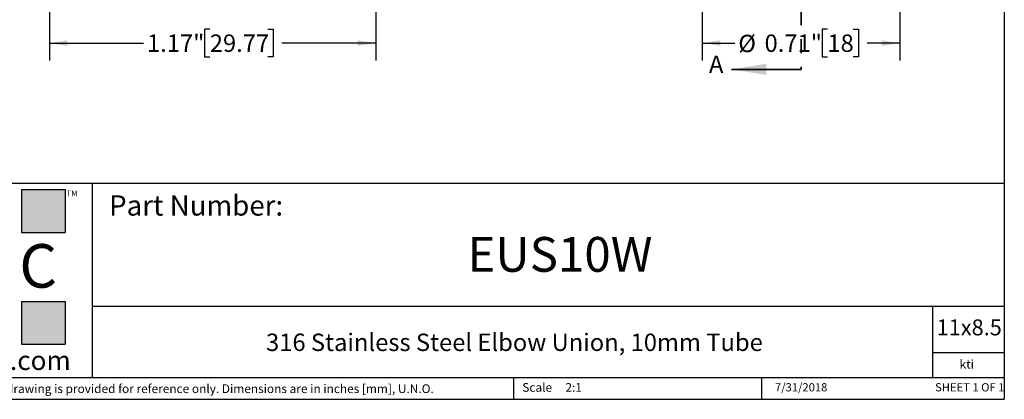
# Model space of a CAD drawing. Units: inches. Extents: x 0.2 to 10.8, y 0.2 to 8.3.
# Drawn here: x 3.7 to 10.8, y 0.2 to 2.9 of the extents above; entities that cross this region are included whole.
import ezdxf

# ---------------------------------------------------------------- set-up
doc = ezdxf.new("R2010")
doc.units = ezdxf.units.IN
doc.header["$MEASUREMENT"] = 0
doc.linetypes.add('HIDDEN', pattern=[0.075, 0.05, -0.025])
doc.layers.add('SKETCH', color=7, linetype='Continuous')
doc.layers.add('TITLE_BLOCK', color=7, linetype='Continuous')
doc.styles.add('SLDTEXTSTYLE0', font='TXT', dxfattribs={"width": 0.75})
doc.styles.add('SLDTEXTSTYLE1', font='TXT', dxfattribs={"width": 0.6875})
doc.styles.add('SLDTEXTSTYLE2', font='TXT', dxfattribs={"width": 0.563})
doc.styles.add('SLDTEXTSTYLE3', font='TXT', dxfattribs={"width": 0.605})
doc.dimstyles.new('SLDDIMSTYLE0', dxfattribs={"dimtxt": 0.125, "dimasz": 0.13, "dimexe": 0, "dimexo": 0.0625, "dimgap": 0.03125, "dimtad": 0, "dimtih": 1, "dimtoh": 1, "dimlfac": 0.5, "dimrnd": 1e-09, "dimdsep": 46, "dimtxsty": 'SLDTEXTSTYLE0', "dimsah": 1, "dimcen": 0.09, "dimadec": 0, "dimazin": 2, "dimtfac": 1, "dimtofl": 0, "dimtmove": 0, "dimatfit": 3, "dimfxl": 0, "dimfrac": 2, "dimtolj": 1, "dimtzin": 12, "dimarcsym": 0})
doc.dimstyles.new('SLDDIMSTYLE1', dxfattribs={"dimtxt": 0.125, "dimasz": 0.13, "dimexe": 0, "dimexo": 0.0625, "dimgap": 0.03125, "dimtad": 0, "dimtih": 1, "dimtoh": 1, "dimlfac": 0.5, "dimrnd": 1e-09, "dimzin": 12, "dimdsep": 46, "dimtxsty": 'SLDTEXTSTYLE0', "dimsah": 1, "dimcen": 0.09, "dimadec": 0, "dimazin": 3, "dimtfac": 1, "dimtofl": 0, "dimtmove": 0, "dimatfit": 3, "dimfxl": 0, "dimfrac": 2, "dimtolj": 1, "dimtzin": 12, "dimarcsym": 0})

# ---------------------------------------------------------------- blocks, each defined once
blk = doc.blocks.new('_D')
at = {"layer": 'SKETCH'}
for p, q in [((8.6352, 3.8083), (8.6352, 2.6309)), ((10.0525, 3.8083), (10.0525, 2.6309)), ((9.5332, 2.8551), (9.4951, 2.8551)), ((9.4951, 2.8551), (9.4951, 2.6567)), ((9.7179, 2.8551), (9.756, 2.8551)), ((9.756, 2.8551), (9.756, 2.6567)), ((8.6352, 2.7559), (8.8683, 2.7559)), ((10.0525, 2.7559), (9.8194, 2.7559)), ((9.4951, 2.6567), (9.5332, 2.6567)), ((9.756, 2.6567), (9.7179, 2.6567))]:
    blk.add_line(p, q, dxfattribs=at)
for points in [[(8.6352, 2.7559), (8.7652, 2.7359), (8.7652, 2.7759)], [(10.0525, 2.7559), (9.9225, 2.7759), (9.9225, 2.7359)]]:
    blk.add_solid(points, dxfattribs=at)
at = {"layer": 'SKETCH', "char_height": 0.125, "attachment_point": 1, "style": 'SLDTEXTSTYLE0'}
for s, insert in [('%%c', (8.8937, 2.8159)), ('0.71"', (9.0822, 2.8178)), ('18', (9.5332, 2.8178))]:
    blk.add_mtext(s, dxfattribs=dict(at, insert=insert))
blk = doc.blocks.new('_D_2')
at = {"layer": 'SKETCH'}
for p, q in [((3.9486, 3.135), (3.9486, 2.6309)), ((6.2927, 3.1589), (6.2927, 2.6309)), ((5.1002, 2.8551), (5.0621, 2.8551)), ((5.0621, 2.8551), (5.0621, 2.6567)), ((5.5158, 2.8551), (5.5539, 2.8551)), ((5.5539, 2.8551), (5.5539, 2.6567)), ((3.9486, 2.7559), (4.6239, 2.7559)), ((6.2927, 2.7559), (5.6174, 2.7559)), ((5.0621, 2.6567), (5.1002, 2.6567)), ((5.5539, 2.6567), (5.5158, 2.6567))]:
    blk.add_line(p, q, dxfattribs=at)
for points in [[(3.9486, 2.7559), (4.0786, 2.7359), (4.0786, 2.7759)], [(6.2927, 2.7559), (6.1627, 2.7759), (6.1627, 2.7359)]]:
    blk.add_solid(points, dxfattribs=at)
at = {"layer": 'SKETCH', "char_height": 0.125, "attachment_point": 1, "style": 'SLDTEXTSTYLE0'}
for s, insert in [('1.17"', (4.6492, 2.8178)), ('29.77', (5.1002, 2.8178))]:
    blk.add_mtext(s, dxfattribs=dict(at, insert=insert))

msp = doc.modelspace()

# ---------------------------------------------------------------- hatches: boundary and pattern name
at = {"layer": 'TITLE_BLOCK'}
for points in [[(4.0621, 1.3964), (4.0621, 1.7037), (3.7498, 1.7037), (3.7498, 1.3964)], [(4.0619, 0.5921), (4.0619, 0.8994), (3.7496, 0.8994), (3.7496, 0.5921)]]:
    msp.add_hatch(color=204, dxfattribs=at).paths.add_polyline_path(points, flags=0)

# ---------------------------------------------------------------- linework, layer by layer
at = {"color": 7, "linetype": 'HIDDEN', "lineweight": 35}
msp.add_line((9.3439, 6.7846), (9.3439, 2.5674), dxfattribs=at)
at = {"color": 7, "linetype": 'Continuous', "lineweight": 35}
msp.add_line((9.3439, 2.5674), (8.8439, 2.5674), dxfattribs=at)
msp.add_solid([(8.8439, 2.5674), (9.0939, 2.5274), (9.0939, 2.6074)], dxfattribs=at)
at = {"layer": 'TITLE_BLOCK'}
for p, q in [((10.803, 8.3031), (10.803, 0.1968)), ((2.8652, 1.7505), (10.803, 1.7505)), ((4.2588, 0.354), (4.2588, 1.7505)), ((4.2588, 0.8661), (10.803, 0.8661)), ((10.291, 0.354), (10.291, 0.8661)), ((10.803, 0.5314), (10.291, 0.5314)), ((2.8653, 0.354), (10.803, 0.354)), ((7.2797, 0.354), (7.2797, 0.1968)), ((9.0627, 0.1968), (9.0627, 0.354)), ((0.181, 0.1968), (10.803, 0.1968))]:
    msp.add_line(p, q, dxfattribs=at)
at = {"layer": 'TITLE_BLOCK', "color": 204}
for p, q in [((3.7498, 1.7037), (4.0621, 1.7037)), ((3.7498, 1.7037), (3.7498, 1.3964)), ((4.0621, 1.7037), (4.0621, 1.3964)), ((3.7498, 1.3964), (4.0621, 1.3964)), ((3.7496, 0.8994), (4.0619, 0.8994)), ((3.7496, 0.8994), (3.7496, 0.5921)), ((4.0619, 0.8994), (4.0619, 0.5921)), ((3.7496, 0.5921), (4.0619, 0.5921))]:
    msp.add_line(p, q, dxfattribs=at)

# ---------------------------------------------------------------- texts
at = {"color": 7, "linetype": 'Continuous', "insert": (8.6831, 2.6666), "char_height": 0.125, "attachment_point": 1, "style": 'SLDTEXTSTYLE0'}
msp.add_mtext('A', dxfattribs=at)
at = {"layer": 'TITLE_BLOCK'}
for s, insert, char_height, attachment_point, style in [('TM', (4.0709, 1.6968), 0.04167, 1, 'SLDTEXTSTYLE3'), ('S T C', (3.5186, 1.3115), 0.3125, 2, 'SLDTEXTSTYLE2'), ('316 Stainless Steel Elbow Union, 10mm Tube', (7.2867, 0.6689), 0.125, 2, 'SLDTEXTSTYLE0'), ('StcValve.com', (3.5099, 0.5452), 0.137795, 2, 'SLDTEXTSTYLE3'), ('kti', (10.5338, 0.4805), 0.0625, 2, 'SLDTEXTSTYLE0'), ('Information in the drawing is provided for reference only. Dimensions are in inches [mm], U.N.O.', (2.898, 0.3043), 0.0625, 1, 'SLDTEXTSTYLE0'), ('Scale', (7.3434, 0.3137), 0.0625, 1, 'SLDTEXTSTYLE0'), ('2:1', (7.6528, 0.3137), 0.0625, 1, 'SLDTEXTSTYLE0')]:
    msp.add_mtext(s, dxfattribs=dict(at, insert=insert, char_height=char_height, attachment_point=attachment_point, style=style))
at = {"layer": 'TITLE_BLOCK', "color": 7}
for s, insert, char_height, attachment_point, style in [('Part Number:', (4.3774, 1.6625), 0.145833, 1, 'SLDTEXTSTYLE0'), ('EUS10W', (7.6133, 1.3632), 0.25, 2, 'SLDTEXTSTYLE0'), ('11x8.5', (10.317, 0.771), 0.11458, 1, 'SLDTEXTSTYLE0'), ('7/31/2018', (9.3449, 0.3128), 0.059, 2, 'SLDTEXTSTYLE0'), ('SHEET 1 OF 1', (10.3064, 0.3128), 0.059055, 1, 'SLDTEXTSTYLE1')]:
    msp.add_mtext(s, dxfattribs=dict(at, insert=insert, char_height=char_height, attachment_point=attachment_point, style=style))

# ---------------------------------------------------------------- dimensions: what is measured, and where the dimension line sits
at = {"layer": 'SKETCH'}
dim = msp.add_linear_dim(base=(10.0525, 2.7559), p1=(8.6352, 3.8583), p2=(10.0525, 3.8583), text='%%c<>', dimstyle='SLDDIMSTYLE0', dxfattribs=at)
dim.commit()
dim.dimension.update_dxf_attribs({"geometry": '_D', "text_midpoint": (9.3439, 2.7559), "dimtype": 160})
dim = msp.add_linear_dim(base=(6.2927, 2.7559), p1=(3.9486, 3.185), p2=(6.2927, 3.2089), dimstyle='SLDDIMSTYLE1', dxfattribs=at)
dim.commit()
dim.dimension.update_dxf_attribs({"geometry": '_D_2', "text_midpoint": (5.1206, 2.7559), "dimtype": 160})

doc.saveas('drawing.dxf')
